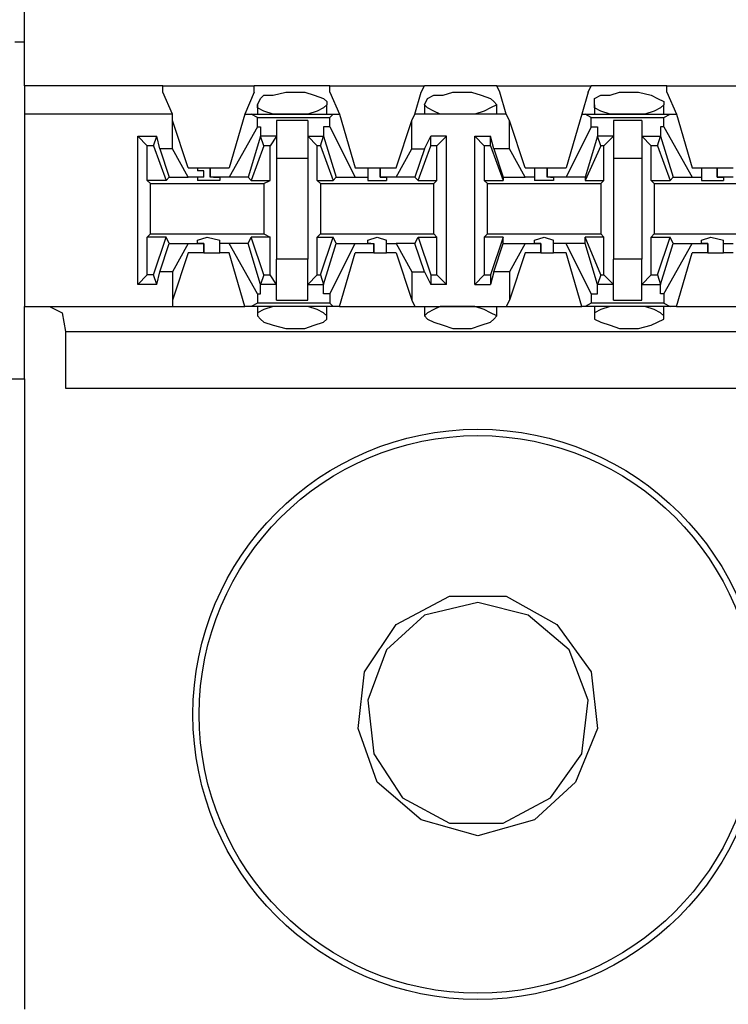
# Model space of a CAD drawing. Extents: x -7.4 to 4.1, y -2.8 to 13.2.
# Drawn here: x -5.5 to -4.8, y 11.2 to 12.1 of the extents above; entities that cross this region are included whole.
import ezdxf

# ---------------------------------------------------------------- set-up
doc = ezdxf.new("R2010")
doc.units = 0
doc.header["$MEASUREMENT"] = 0
doc.layers.get('0').update_dxf_attribs({"linetype": 'CONTINUOUS'})

msp = doc.modelspace()

# ---------------------------------------------------------------- linework, layer by layer
for p, q in [((-5.47504, 12.00422), (-5.47504, 12.08295)), ((-5.48348, 12.04358), (-5.47504, 12.04358)), ((-5.35133, 12.00422), (-5.47504, 12.00422)), ((-5.47504, 12.00422), (-5.47504, 11.98454)), ((-5.35133, 12.00422), (-5.2698, 12.00422)), ((-5.35133, 11.9986), (-5.35133, 12.00422)), ((-5.20232, 12.00422), (-5.2698, 12.00422)), ((-5.2698, 11.9986), (-5.2698, 12.00422)), ((-5.20232, 12.00422), (-5.11797, 12.00422)), ((-5.20232, 11.9986), (-5.20232, 12.00422)), ((-5.12078, 11.9986), (-5.11797, 12.00422)), ((-5.0533, 12.00422), (-5.11797, 12.00422)), ((-5.0533, 12.00422), (-4.96895, 12.00422)), ((-5.05049, 11.9986), (-5.0533, 12.00422)), ((-4.97177, 11.9986), (-4.96895, 12.00422)), ((-4.90148, 12.00422), (-4.96895, 12.00422)), ((-4.90148, 12.00422), (-4.81994, 12.00422)), ((-4.90148, 11.9986), (-4.90148, 12.00422)), ((-5.3429, 11.97892), (-5.35133, 11.9986)), ((-5.2698, 11.9986), (-5.27823, 11.97892)), ((-5.26417, 11.99297), (-5.26136, 11.99579)), ((-5.26136, 11.99579), (-5.25293, 11.99579)), ((-5.25293, 11.99579), (-5.24168, 11.9986)), ((-5.24168, 11.9986), (-5.23606, 11.9986)), ((-5.23606, 11.9986), (-5.22481, 11.9986)), ((-5.22481, 11.9986), (-5.21638, 11.99579)), ((-5.21638, 11.99579), (-5.20794, 11.99297)), ((-5.20232, 11.9986), (-5.19388, 11.97892)), ((-5.1264, 11.97892), (-5.12078, 11.9986)), ((-5.11516, 11.99297), (-5.10954, 11.99579)), ((-5.10954, 11.99579), (-5.1011, 11.99579)), ((-5.1011, 11.99579), (-5.09267, 11.9986)), ((-5.09267, 11.9986), (-5.08704, 11.9986)), ((-5.08704, 11.9986), (-5.0758, 11.9986)), ((-5.0758, 11.9986), (-5.06736, 11.99579)), ((-5.06736, 11.99579), (-5.05893, 11.99297)), ((-5.04487, 11.97892), (-5.05049, 11.9986)), ((-4.97177, 11.9986), (-4.97739, 11.97892)), ((-4.96614, 11.99297), (-4.96052, 11.99579)), ((-4.96052, 11.99579), (-4.95209, 11.99579)), ((-4.95209, 11.99579), (-4.94365, 11.9986)), ((-4.94365, 11.9986), (-4.93522, 11.9986)), ((-4.93522, 11.9986), (-4.92678, 11.9986)), ((-4.92678, 11.9986), (-4.91553, 11.99579)), ((-4.91553, 11.99579), (-4.90991, 11.99297)), ((-4.90148, 11.9986), (-4.89304, 11.97892)), ((-5.47504, 11.98454), (-5.47504, 11.97892)), ((-5.26699, 11.98735), (-5.26417, 11.99297)), ((-5.26699, 11.98735), (-5.26699, 11.97892)), ((-5.26699, 11.98454), (-5.26699, 11.98735)), ((-5.26136, 11.98173), (-5.26699, 11.98454)), ((-5.20794, 11.98454), (-5.21356, 11.98173)), ((-5.20794, 11.99297), (-5.20513, 11.99016)), ((-5.20513, 11.98735), (-5.20794, 11.98454)), ((-5.20513, 11.99016), (-5.20513, 11.98735)), ((-5.20513, 11.97892), (-5.20513, 11.98735)), ((-5.11797, 11.98735), (-5.11516, 11.99297)), ((-5.11797, 11.98735), (-5.11797, 11.97892)), ((-5.11516, 11.98454), (-5.11797, 11.98735)), ((-5.10954, 11.98173), (-5.11516, 11.98454)), ((-5.05893, 11.98454), (-5.06455, 11.98173)), ((-5.05893, 11.99297), (-5.05611, 11.99016)), ((-5.0533, 11.98735), (-5.05893, 11.98454)), ((-5.05611, 11.99016), (-5.0533, 11.98735)), ((-5.0533, 11.97892), (-5.0533, 11.98735)), ((-4.96614, 11.98735), (-4.96614, 11.99297)), ((-4.96614, 11.98735), (-4.96614, 11.97892)), ((-4.96614, 11.98454), (-4.96614, 11.98735)), ((-4.96052, 11.98173), (-4.96614, 11.98454)), ((-4.9071, 11.98454), (-4.91272, 11.98173)), ((-4.90991, 11.99297), (-4.90429, 11.99016)), ((-4.90429, 11.98735), (-4.9071, 11.98454)), ((-4.90429, 11.99016), (-4.90429, 11.98735)), ((-4.90429, 11.97892), (-4.90429, 11.98735)), ((-5.47504, 11.97892), (-5.47504, 11.80741)), ((-5.3429, 11.97892), (-5.47504, 11.97892)), ((-5.3429, 11.97329), (-5.3429, 11.97892)), ((-5.27823, 11.97892), (-5.29229, 11.93112)), ((-5.27823, 11.97892), (-5.27261, 11.97892)), ((-5.27261, 11.97892), (-5.19951, 11.97892)), ((-5.26699, 11.9761), (-5.27261, 11.97892)), ((-5.26699, 11.9761), (-5.20232, 11.9761)), ((-5.26699, 11.96767), (-5.26699, 11.9761)), ((-5.25293, 11.97892), (-5.26136, 11.98173)), ((-5.24449, 11.97892), (-5.25293, 11.97892)), ((-5.23606, 11.97892), (-5.24449, 11.97892)), ((-5.23325, 11.97892), (-5.23606, 11.97892)), ((-5.222, 11.97892), (-5.23325, 11.97892)), ((-5.21356, 11.98173), (-5.222, 11.97892)), ((-5.20232, 11.9761), (-5.19951, 11.97892)), ((-5.20232, 11.96767), (-5.20232, 11.9761)), ((-5.19951, 11.97892), (-5.19388, 11.97892)), ((-5.19388, 11.97892), (-5.17983, 11.93112)), ((-5.12922, 11.97329), (-5.1264, 11.97892)), ((-5.04487, 11.97892), (-5.1264, 11.97892)), ((-5.10391, 11.97892), (-5.10954, 11.98173)), ((-5.09267, 11.97892), (-5.10391, 11.97892)), ((-5.08704, 11.97892), (-5.09267, 11.97892)), ((-5.08142, 11.97892), (-5.08704, 11.97892)), ((-5.07298, 11.97892), (-5.08142, 11.97892)), ((-5.06455, 11.98173), (-5.07298, 11.97892)), ((-5.04206, 11.97329), (-5.04487, 11.97892)), ((-4.97739, 11.97892), (-4.99145, 11.93112)), ((-4.97739, 11.97892), (-4.97458, 11.97892)), ((-4.97458, 11.97892), (-4.89866, 11.97892)), ((-4.96895, 11.9761), (-4.97458, 11.97892)), ((-4.96895, 11.9761), (-4.90429, 11.9761)), ((-4.96895, 11.96767), (-4.96895, 11.9761)), ((-4.95209, 11.97892), (-4.96052, 11.98173)), ((-4.94365, 11.97892), (-4.95209, 11.97892)), ((-4.93522, 11.97892), (-4.94365, 11.97892)), ((-4.9324, 11.97892), (-4.93522, 11.97892)), ((-4.92116, 11.97892), (-4.9324, 11.97892)), ((-4.91272, 11.98173), (-4.92116, 11.97892)), ((-4.90429, 11.9761), (-4.89866, 11.97892)), ((-4.90429, 11.96767), (-4.90429, 11.9761)), ((-4.89866, 11.97892), (-4.89304, 11.97892)), ((-4.89304, 11.97892), (-4.87898, 11.93112)), ((-5.32884, 11.93112), (-5.3429, 11.97329)), ((-5.3429, 11.94799), (-5.3429, 11.97329)), ((-5.26699, 11.96767), (-5.29229, 11.92268)), ((-5.26699, 11.96767), (-5.26417, 11.96767)), ((-5.26417, 11.96767), (-5.26417, 11.95923)), ((-5.222, 11.97329), (-5.25012, 11.97329)), ((-5.25012, 11.97329), (-5.25012, 11.95923)), ((-5.222, 11.97329), (-5.222, 11.95923)), ((-5.20794, 11.96767), (-5.20794, 11.95923)), ((-5.20232, 11.96767), (-5.20794, 11.96767)), ((-5.20232, 11.96767), (-5.17983, 11.92268)), ((-5.14327, 11.93112), (-5.12922, 11.97329)), ((-5.12922, 11.94799), (-5.12922, 11.97329)), ((-5.04206, 11.94799), (-5.04206, 11.97329)), ((-5.028, 11.93112), (-5.04206, 11.97329)), ((-4.96895, 11.96767), (-4.99145, 11.92268)), ((-4.96895, 11.96767), (-4.96333, 11.96767)), ((-4.96333, 11.96767), (-4.96333, 11.95923)), ((-4.92397, 11.97329), (-4.94927, 11.97329)), ((-4.94927, 11.97329), (-4.94927, 11.95923)), ((-4.92397, 11.97329), (-4.92397, 11.95923)), ((-4.9071, 11.96767), (-4.9071, 11.95923)), ((-4.90429, 11.96767), (-4.9071, 11.96767)), ((-4.90429, 11.96767), (-4.87898, 11.92268)), ((-5.37383, 11.95923), (-5.35696, 11.95923)), ((-5.37383, 11.95923), (-5.36539, 11.9508)), ((-5.37383, 11.82709), (-5.37383, 11.95923)), ((-5.35977, 11.9508), (-5.35696, 11.95923)), ((-5.35414, 11.94799), (-5.35696, 11.95923)), ((-5.26417, 11.95923), (-5.27542, 11.92268)), ((-5.26136, 11.9508), (-5.26417, 11.95923)), ((-5.26417, 11.95923), (-5.26417, 11.95923)), ((-5.25012, 11.95923), (-5.26417, 11.95923)), ((-5.25012, 11.95923), (-5.25574, 11.9508)), ((-5.25012, 11.95923), (-5.25012, 11.93955)), ((-5.222, 11.95923), (-5.21356, 11.9508)), ((-5.222, 11.95923), (-5.20794, 11.95923)), ((-5.222, 11.95923), (-5.222, 11.93955)), ((-5.21075, 11.9508), (-5.20794, 11.95923)), ((-5.20794, 11.95923), (-5.19669, 11.92268)), ((-5.20794, 11.95923), (-5.20794, 11.95923)), ((-5.11797, 11.94799), (-5.11235, 11.95923)), ((-5.11235, 11.9508), (-5.11235, 11.95923)), ((-5.09829, 11.95923), (-5.11235, 11.95923)), ((-5.10672, 11.9508), (-5.09829, 11.95923)), ((-5.09829, 11.82709), (-5.09829, 11.95923)), ((-5.06455, 11.9508), (-5.07298, 11.95923)), ((-5.07298, 11.82709), (-5.07298, 11.95923)), ((-5.07298, 11.95923), (-5.05893, 11.95923)), ((-5.05611, 11.94799), (-5.05893, 11.95923)), ((-5.05893, 11.9508), (-5.05893, 11.95923)), ((-4.96333, 11.95923), (-4.97458, 11.92268)), ((-4.96052, 11.9508), (-4.96333, 11.95923)), ((-4.96333, 11.95923), (-4.96333, 11.95923)), ((-4.94927, 11.95923), (-4.96333, 11.95923)), ((-4.94927, 11.95923), (-4.95771, 11.9508)), ((-4.94927, 11.95923), (-4.94927, 11.93955)), ((-4.92397, 11.95923), (-4.91553, 11.9508)), ((-4.92397, 11.95923), (-4.9071, 11.95923)), ((-4.92397, 11.95923), (-4.92397, 11.93955)), ((-4.90991, 11.9508), (-4.9071, 11.95923)), ((-4.9071, 11.95923), (-4.89585, 11.92268)), ((-4.9071, 11.95923), (-4.9071, 11.95923)), ((-5.35977, 11.9508), (-5.36539, 11.9508)), ((-5.36539, 11.91987), (-5.36539, 11.9508)), ((-5.35977, 11.9508), (-5.34852, 11.91987)), ((-5.26136, 11.9508), (-5.27261, 11.91987)), ((-5.25574, 11.9508), (-5.26136, 11.9508)), ((-5.25574, 11.91987), (-5.25574, 11.9508)), ((-5.21356, 11.91987), (-5.21356, 11.9508)), ((-5.21075, 11.9508), (-5.21356, 11.9508)), ((-5.21075, 11.9508), (-5.19951, 11.91987)), ((-5.12359, 11.91987), (-5.11235, 11.9508)), ((-5.10672, 11.9508), (-5.11235, 11.9508)), ((-5.10672, 11.91987), (-5.10672, 11.9508)), ((-5.05893, 11.9508), (-5.06455, 11.9508)), ((-5.06455, 11.9508), (-5.06455, 11.91987)), ((-5.05893, 11.9508), (-5.04768, 11.91987)), ((-4.96052, 11.9508), (-4.97458, 11.91987)), ((-4.95771, 11.9508), (-4.96052, 11.9508)), ((-4.95771, 11.91987), (-4.95771, 11.9508)), ((-4.91553, 11.91987), (-4.91553, 11.9508)), ((-4.90991, 11.9508), (-4.91553, 11.9508)), ((-4.90991, 11.9508), (-4.89866, 11.91987)), ((-5.3429, 11.94799), (-5.35414, 11.94799)), ((-5.35414, 11.94799), (-5.34571, 11.92268)), ((-5.32884, 11.92268), (-5.3429, 11.94799)), ((-5.14327, 11.92268), (-5.12922, 11.94799)), ((-5.12922, 11.94799), (-5.11797, 11.94799)), ((-5.11797, 11.94799), (-5.1264, 11.92268)), ((-5.05611, 11.94799), (-5.04768, 11.92268)), ((-5.04206, 11.94799), (-5.05611, 11.94799)), ((-5.028, 11.92268), (-5.04206, 11.94799)), ((-5.25012, 11.93955), (-5.222, 11.93955)), ((-5.25012, 11.93955), (-5.25012, 11.84958)), ((-5.222, 11.93955), (-5.222, 11.84958)), ((-4.94927, 11.93955), (-4.92397, 11.93955)), ((-4.94927, 11.93955), (-4.94927, 11.84958)), ((-4.92397, 11.93955), (-4.92397, 11.84958)), ((-5.32884, 11.93112), (-5.32041, 11.93112)), ((-5.32041, 11.93112), (-5.32041, 11.92831)), ((-5.32041, 11.93112), (-5.31478, 11.93112)), ((-5.31478, 11.92831), (-5.32041, 11.92831)), ((-5.31478, 11.93112), (-5.30916, 11.93112)), ((-5.31478, 11.92268), (-5.31478, 11.92831)), ((-5.31478, 11.92268), (-5.31478, 11.92831)), ((-5.30916, 11.93112), (-5.30916, 11.92268)), ((-5.30916, 11.93112), (-5.29229, 11.93112)), ((-5.30916, 11.92268), (-5.30916, 11.93112)), ((-5.17983, 11.93112), (-5.16858, 11.93112)), ((-5.16858, 11.93112), (-5.16858, 11.92268)), ((-5.16858, 11.93112), (-5.16577, 11.93112)), ((-5.16577, 11.93112), (-5.15733, 11.93112)), ((-5.15733, 11.93112), (-5.15733, 11.92268)), ((-5.15733, 11.93112), (-5.14327, 11.93112)), ((-5.15733, 11.92268), (-5.15733, 11.93112)), ((-5.028, 11.93112), (-5.01956, 11.93112)), ((-5.01956, 11.93112), (-5.01956, 11.92268)), ((-5.01956, 11.93112), (-5.01675, 11.93112)), ((-5.01675, 11.93112), (-5.00832, 11.93112)), ((-5.00832, 11.93112), (-5.00832, 11.92268)), ((-5.00832, 11.93112), (-4.99145, 11.93112)), ((-5.00832, 11.92268), (-5.00832, 11.93112)), ((-4.87898, 11.93112), (-4.87055, 11.93112)), ((-4.87055, 11.93112), (-4.87055, 11.92268)), ((-4.87055, 11.93112), (-4.86493, 11.93112)), ((-4.86493, 11.93112), (-4.85649, 11.93112)), ((-4.85649, 11.93112), (-4.85649, 11.92268)), ((-4.85649, 11.93112), (-4.84243, 11.93112)), ((-4.85649, 11.92268), (-4.85649, 11.93112)), ((-5.34852, 11.91987), (-5.36539, 11.91987)), ((-5.36258, 11.91706), (-5.36539, 11.91987)), ((-5.36258, 11.91706), (-5.26136, 11.91706)), ((-5.36258, 11.87207), (-5.36258, 11.91706)), ((-5.34571, 11.92268), (-5.34852, 11.91987)), ((-5.34571, 11.92268), (-5.32884, 11.92268)), ((-5.31478, 11.92268), (-5.32884, 11.92268)), ((-5.32041, 11.92268), (-5.32041, 11.91987)), ((-5.31478, 11.92268), (-5.32041, 11.92268)), ((-5.31197, 11.91987), (-5.32041, 11.91987)), ((-5.31478, 11.92268), (-5.31478, 11.92268)), ((-5.30072, 11.91987), (-5.31197, 11.91987)), ((-5.29229, 11.92268), (-5.30916, 11.92268)), ((-5.30635, 11.92268), (-5.30916, 11.92268)), ((-5.30635, 11.92268), (-5.30072, 11.92268)), ((-5.30072, 11.92268), (-5.30072, 11.91987)), ((-5.27542, 11.92268), (-5.29229, 11.92268)), ((-5.27542, 11.92268), (-5.27261, 11.91987)), ((-5.27261, 11.91987), (-5.25574, 11.91987)), ((-5.26136, 11.91706), (-5.25574, 11.91987)), ((-5.26136, 11.91706), (-5.26136, 11.87207)), ((-5.21356, 11.91987), (-5.19951, 11.91987)), ((-5.21075, 11.91706), (-5.21356, 11.91987)), ((-5.21075, 11.91706), (-5.10954, 11.91706)), ((-5.21075, 11.91706), (-5.21075, 11.87207)), ((-5.19669, 11.92268), (-5.19951, 11.91987)), ((-5.19669, 11.92268), (-5.17983, 11.92268)), ((-5.17983, 11.92268), (-5.16858, 11.92268)), ((-5.16858, 11.92268), (-5.16858, 11.91987)), ((-5.16858, 11.91987), (-5.16014, 11.91987)), ((-5.16014, 11.91987), (-5.15171, 11.91987)), ((-5.14327, 11.92268), (-5.15733, 11.92268)), ((-5.15733, 11.92268), (-5.15733, 11.92268)), ((-5.15733, 11.92268), (-5.15171, 11.92268)), ((-5.15171, 11.92268), (-5.15171, 11.91987)), ((-5.1264, 11.92268), (-5.14327, 11.92268)), ((-5.1264, 11.92268), (-5.12359, 11.91987)), ((-5.12359, 11.91987), (-5.10672, 11.91987)), ((-5.10954, 11.91706), (-5.10672, 11.91987)), ((-5.10954, 11.87207), (-5.10954, 11.91706)), ((-5.06455, 11.91987), (-5.04768, 11.91987)), ((-5.06174, 11.91706), (-5.06455, 11.91987)), ((-5.06174, 11.91706), (-4.96052, 11.91706)), ((-5.06174, 11.87207), (-5.06174, 11.91706)), ((-5.04768, 11.92268), (-5.028, 11.92268)), ((-5.04768, 11.92268), (-5.04768, 11.91987)), ((-5.01956, 11.92268), (-5.028, 11.92268)), ((-5.01956, 11.92268), (-5.01956, 11.91987)), ((-5.01113, 11.91987), (-5.01956, 11.91987)), ((-5.00269, 11.91987), (-5.01113, 11.91987)), ((-4.99145, 11.92268), (-5.00832, 11.92268)), ((-5.00551, 11.92268), (-5.00832, 11.92268)), ((-5.00551, 11.92268), (-5.00269, 11.92268)), ((-5.00269, 11.92268), (-5.00269, 11.91987)), ((-4.97458, 11.92268), (-4.99145, 11.92268)), ((-4.97458, 11.92268), (-4.97458, 11.91987)), ((-4.97458, 11.91987), (-4.95771, 11.91987)), ((-4.96052, 11.91706), (-4.95771, 11.91987)), ((-4.96052, 11.91706), (-4.96052, 11.87207)), ((-4.91553, 11.91987), (-4.89866, 11.91987)), ((-4.91272, 11.91706), (-4.91553, 11.91987)), ((-4.91272, 11.91706), (-4.81151, 11.91706)), ((-4.91272, 11.91706), (-4.91272, 11.87207)), ((-4.89585, 11.92268), (-4.89866, 11.91987)), ((-4.89585, 11.92268), (-4.87898, 11.92268)), ((-4.87898, 11.92268), (-4.87055, 11.92268)), ((-4.87055, 11.92268), (-4.87055, 11.91987)), ((-4.87055, 11.91987), (-4.86211, 11.91987)), ((-4.86211, 11.91987), (-4.85087, 11.91987)), ((-4.84243, 11.92268), (-4.85649, 11.92268)), ((-4.85649, 11.92268), (-4.85649, 11.92268)), ((-4.85649, 11.92268), (-4.85087, 11.92268)), ((-4.85087, 11.92268), (-4.85087, 11.91987)), ((-5.36258, 11.87207), (-5.36539, 11.86926)), ((-5.36258, 11.87207), (-5.26136, 11.87207)), ((-5.26136, 11.87207), (-5.25574, 11.86926)), ((-5.21075, 11.87207), (-5.21356, 11.86926)), ((-5.21075, 11.87207), (-5.10954, 11.87207)), ((-5.10954, 11.87207), (-5.10672, 11.86926)), ((-5.06174, 11.87207), (-5.06455, 11.86926)), ((-5.06174, 11.87207), (-4.96052, 11.87207)), ((-4.96052, 11.87207), (-4.95771, 11.86926)), ((-4.91272, 11.87207), (-4.91553, 11.86926)), ((-4.91272, 11.87207), (-4.81151, 11.87207)), ((-5.34852, 11.86926), (-5.36539, 11.86926)), ((-5.36539, 11.83552), (-5.36539, 11.86926)), ((-5.35977, 11.83552), (-5.34852, 11.86926)), ((-5.35414, 11.83834), (-5.34571, 11.86364)), ((-5.34571, 11.86364), (-5.34852, 11.86926)), ((-5.34571, 11.86364), (-5.32884, 11.86364)), ((-5.32884, 11.86364), (-5.3429, 11.83834)), ((-5.32884, 11.86364), (-5.31478, 11.86364)), ((-5.32041, 11.86645), (-5.31197, 11.86926)), ((-5.32041, 11.86364), (-5.32041, 11.86645)), ((-5.31478, 11.86364), (-5.32041, 11.86364)), ((-5.31478, 11.85521), (-5.31478, 11.86364)), ((-5.31478, 11.86364), (-5.31478, 11.86364)), ((-5.31478, 11.86364), (-5.31478, 11.85521)), ((-5.31197, 11.86926), (-5.30072, 11.86645)), ((-5.30072, 11.86364), (-5.30072, 11.86645)), ((-5.29229, 11.86364), (-5.30072, 11.86364)), ((-5.30072, 11.85521), (-5.30072, 11.86364)), ((-5.27542, 11.86364), (-5.29229, 11.86364)), ((-5.26699, 11.81865), (-5.29229, 11.86364)), ((-5.27542, 11.86364), (-5.27261, 11.86926)), ((-5.26417, 11.82709), (-5.27542, 11.86364)), ((-5.25574, 11.86926), (-5.27261, 11.86926)), ((-5.26136, 11.83552), (-5.27261, 11.86926)), ((-5.25574, 11.83552), (-5.25574, 11.86926)), ((-5.21356, 11.86926), (-5.19951, 11.86926)), ((-5.21356, 11.83552), (-5.21356, 11.86926)), ((-5.21075, 11.83552), (-5.19951, 11.86926)), ((-5.20794, 11.82709), (-5.19669, 11.86364)), ((-5.20232, 11.81865), (-5.17983, 11.86364)), ((-5.19669, 11.86364), (-5.19951, 11.86926)), ((-5.19669, 11.86364), (-5.17983, 11.86364)), ((-5.17983, 11.86364), (-5.16296, 11.86364)), ((-5.16858, 11.86645), (-5.16014, 11.86926)), ((-5.16858, 11.86364), (-5.16858, 11.86645)), ((-5.16577, 11.86364), (-5.16858, 11.86364)), ((-5.16577, 11.86364), (-5.16296, 11.86364)), ((-5.16296, 11.85521), (-5.16296, 11.86364)), ((-5.16296, 11.86364), (-5.16296, 11.85521)), ((-5.16014, 11.86926), (-5.15171, 11.86645)), ((-5.15171, 11.86364), (-5.15171, 11.86645)), ((-5.15171, 11.86364), (-5.14327, 11.86364)), ((-5.15171, 11.85521), (-5.15171, 11.86364)), ((-5.1264, 11.86364), (-5.14327, 11.86364)), ((-5.14327, 11.86364), (-5.12922, 11.83834)), ((-5.1264, 11.86364), (-5.12359, 11.86926)), ((-5.11797, 11.83834), (-5.1264, 11.86364)), ((-5.12359, 11.86926), (-5.10672, 11.86926)), ((-5.12359, 11.86926), (-5.11235, 11.83552)), ((-5.10672, 11.83552), (-5.10672, 11.86926)), ((-5.04768, 11.86926), (-5.06455, 11.86926)), ((-5.06455, 11.86926), (-5.06455, 11.83552)), ((-5.04768, 11.86926), (-5.05893, 11.83552)), ((-5.05611, 11.83834), (-5.04768, 11.86364)), ((-5.04768, 11.86364), (-5.04768, 11.86926)), ((-5.04768, 11.86364), (-5.028, 11.86364)), ((-5.028, 11.86364), (-5.04206, 11.83834)), ((-5.028, 11.86364), (-5.01394, 11.86364)), ((-5.01956, 11.86645), (-5.01113, 11.86926)), ((-5.01956, 11.86364), (-5.01956, 11.86645)), ((-5.01394, 11.86364), (-5.01956, 11.86364)), ((-5.01394, 11.85521), (-5.01394, 11.86364)), ((-5.01394, 11.86364), (-5.01394, 11.86364)), ((-5.01394, 11.86364), (-5.01394, 11.85521)), ((-5.01113, 11.86926), (-5.00269, 11.86645)), ((-5.00269, 11.86364), (-5.00269, 11.86645)), ((-4.99145, 11.86364), (-5.00269, 11.86364)), ((-5.00269, 11.85521), (-5.00269, 11.86364)), ((-4.97458, 11.86364), (-4.99145, 11.86364)), ((-4.96895, 11.81865), (-4.99145, 11.86364)), ((-4.97458, 11.86364), (-4.97458, 11.86926)), ((-4.95771, 11.86926), (-4.97458, 11.86926)), ((-4.96052, 11.83552), (-4.97458, 11.86926)), ((-4.96333, 11.82709), (-4.97458, 11.86364)), ((-4.95771, 11.83552), (-4.95771, 11.86926)), ((-4.91553, 11.86926), (-4.89866, 11.86926)), ((-4.91553, 11.83552), (-4.91553, 11.86926)), ((-4.90991, 11.83552), (-4.89866, 11.86926)), ((-4.9071, 11.82709), (-4.89585, 11.86364)), ((-4.90429, 11.81865), (-4.87898, 11.86364)), ((-4.89585, 11.86364), (-4.89866, 11.86926)), ((-4.89585, 11.86364), (-4.87898, 11.86364)), ((-4.87898, 11.86364), (-4.86493, 11.86364)), ((-4.87055, 11.86645), (-4.86211, 11.86926)), ((-4.87055, 11.86364), (-4.87055, 11.86645)), ((-4.86493, 11.86364), (-4.87055, 11.86364)), ((-4.86493, 11.85521), (-4.86493, 11.86364)), ((-4.86493, 11.86364), (-4.86493, 11.86364)), ((-4.86493, 11.86364), (-4.86493, 11.85521)), ((-4.86211, 11.86926), (-4.85087, 11.86645)), ((-4.85087, 11.86364), (-4.85087, 11.86645)), ((-4.85087, 11.86364), (-4.84243, 11.86364)), ((-4.85087, 11.85521), (-4.85087, 11.86364)), ((-5.32884, 11.85521), (-5.3429, 11.81303)), ((-5.31478, 11.85521), (-5.32884, 11.85521)), ((-5.31478, 11.85521), (-5.30635, 11.85521)), ((-5.30635, 11.85521), (-5.30072, 11.85521)), ((-5.29229, 11.85521), (-5.30072, 11.85521)), ((-5.27823, 11.80741), (-5.29229, 11.85521)), ((-5.19388, 11.80741), (-5.17983, 11.85521)), ((-5.16296, 11.85521), (-5.17983, 11.85521)), ((-5.16296, 11.85521), (-5.15452, 11.85521)), ((-5.15452, 11.85521), (-5.15171, 11.85521)), ((-5.14327, 11.85521), (-5.15171, 11.85521)), ((-5.14327, 11.85521), (-5.12922, 11.81303)), ((-5.028, 11.85521), (-5.04206, 11.81303)), ((-5.01394, 11.85521), (-5.028, 11.85521)), ((-5.01394, 11.85521), (-5.00551, 11.85521)), ((-5.00551, 11.85521), (-5.00269, 11.85521)), ((-4.99145, 11.85521), (-5.00269, 11.85521)), ((-4.97739, 11.80741), (-4.99145, 11.85521)), ((-4.89304, 11.80741), (-4.87898, 11.85521)), ((-4.86493, 11.85521), (-4.87898, 11.85521)), ((-4.86493, 11.85521), (-4.85649, 11.85521)), ((-4.85649, 11.85521), (-4.85087, 11.85521)), ((-4.84243, 11.85521), (-4.85087, 11.85521)), ((-5.222, 11.84958), (-5.25012, 11.84958)), ((-5.25012, 11.8299), (-5.25012, 11.84958)), ((-5.222, 11.8299), (-5.222, 11.84958)), ((-4.92397, 11.84958), (-4.94927, 11.84958)), ((-4.94927, 11.8299), (-4.94927, 11.84958)), ((-4.92397, 11.8299), (-4.92397, 11.84958)), ((-5.36539, 11.83552), (-5.37383, 11.82709)), ((-5.35977, 11.83552), (-5.36539, 11.83552)), ((-5.35696, 11.82709), (-5.35977, 11.83552)), ((-5.35696, 11.82709), (-5.35414, 11.83834)), ((-5.3429, 11.83834), (-5.35414, 11.83834)), ((-5.3429, 11.83834), (-5.3429, 11.81303)), ((-5.26136, 11.83552), (-5.26417, 11.82709)), ((-5.26136, 11.83552), (-5.25574, 11.83552)), ((-5.25012, 11.82709), (-5.25574, 11.83552)), ((-5.222, 11.82709), (-5.21356, 11.83552)), ((-5.21356, 11.83552), (-5.21075, 11.83552)), ((-5.21075, 11.83552), (-5.20794, 11.82709)), ((-5.12922, 11.83834), (-5.12922, 11.81303)), ((-5.12922, 11.83834), (-5.11797, 11.83834)), ((-5.11797, 11.83834), (-5.11235, 11.82709)), ((-5.11235, 11.83552), (-5.11235, 11.82709)), ((-5.11235, 11.83552), (-5.10672, 11.83552)), ((-5.10672, 11.83552), (-5.09829, 11.82709)), ((-5.07298, 11.82709), (-5.06455, 11.83552)), ((-5.06455, 11.83552), (-5.05893, 11.83552)), ((-5.05611, 11.83834), (-5.05893, 11.82709)), ((-5.05893, 11.83552), (-5.05893, 11.82709)), ((-5.04206, 11.83834), (-5.05611, 11.83834)), ((-5.04206, 11.83834), (-5.04206, 11.81303)), ((-4.96052, 11.83552), (-4.96333, 11.82709)), ((-4.96052, 11.83552), (-4.95771, 11.83552)), ((-4.94927, 11.82709), (-4.95771, 11.83552)), ((-4.92397, 11.82709), (-4.91553, 11.83552)), ((-4.91553, 11.83552), (-4.90991, 11.83552)), ((-4.90991, 11.83552), (-4.9071, 11.82709)), ((-5.35696, 11.82709), (-5.37383, 11.82709)), ((-5.26417, 11.82709), (-5.26417, 11.82709)), ((-5.26417, 11.81865), (-5.26417, 11.82709)), ((-5.25012, 11.82709), (-5.26417, 11.82709)), ((-5.25012, 11.81303), (-5.25012, 11.8299)), ((-5.222, 11.81303), (-5.222, 11.8299)), ((-5.222, 11.82709), (-5.20794, 11.82709)), ((-5.20794, 11.81865), (-5.20794, 11.82709)), ((-5.20794, 11.82709), (-5.20794, 11.82709)), ((-5.09829, 11.82709), (-5.11235, 11.82709)), ((-5.07298, 11.82709), (-5.05893, 11.82709)), ((-4.96333, 11.82709), (-4.96333, 11.82709)), ((-4.96333, 11.81865), (-4.96333, 11.82709)), ((-4.94927, 11.82709), (-4.96333, 11.82709)), ((-4.94927, 11.81303), (-4.94927, 11.8299)), ((-4.92397, 11.81303), (-4.92397, 11.8299)), ((-4.92397, 11.82709), (-4.9071, 11.82709)), ((-4.9071, 11.81865), (-4.9071, 11.82709)), ((-4.9071, 11.82709), (-4.9071, 11.82709)), ((-5.26699, 11.81865), (-5.26417, 11.81865)), ((-5.26699, 11.81865), (-5.26699, 11.81022)), ((-5.20232, 11.81865), (-5.20794, 11.81865)), ((-5.20232, 11.81865), (-5.20232, 11.81022)), ((-4.96895, 11.81865), (-4.96333, 11.81865)), ((-4.96895, 11.81865), (-4.96895, 11.81022)), ((-4.90429, 11.81865), (-4.9071, 11.81865)), ((-4.90429, 11.81865), (-4.90429, 11.81022)), ((-5.3429, 11.81303), (-5.3429, 11.80741)), ((-5.26699, 11.81022), (-5.27261, 11.80741)), ((-5.20232, 11.81022), (-5.26699, 11.81022)), ((-5.25012, 11.81303), (-5.222, 11.81303)), ((-5.20232, 11.81022), (-5.19951, 11.80741)), ((-5.12922, 11.81303), (-5.1264, 11.80741)), ((-5.04206, 11.81303), (-5.04487, 11.80741)), ((-4.96895, 11.81022), (-4.97458, 11.80741)), ((-4.90429, 11.81022), (-4.96895, 11.81022)), ((-4.94927, 11.81303), (-4.92397, 11.81303)), ((-4.90429, 11.81022), (-4.89866, 11.80741)), ((-5.47504, 11.80741), (-5.3429, 11.80741)), ((-5.47504, 11.74274), (-5.47504, 11.80741)), ((-5.45255, 11.80741), (-5.4413, 11.80178)), ((-5.4413, 11.80178), (-5.43849, 11.78491)), ((-5.3429, 11.80741), (-5.27823, 11.80741)), ((-5.27261, 11.80741), (-5.27823, 11.80741)), ((-5.19951, 11.80741), (-5.27261, 11.80741)), ((-5.26699, 11.80741), (-5.26699, 11.79897)), ((-5.26136, 11.8046), (-5.26699, 11.80178)), ((-5.26699, 11.80178), (-5.26699, 11.79897)), ((-5.25293, 11.80741), (-5.26136, 11.8046)), ((-5.24449, 11.80741), (-5.25293, 11.80741)), ((-5.23606, 11.80741), (-5.24449, 11.80741)), ((-5.23325, 11.80741), (-5.23606, 11.80741)), ((-5.222, 11.80741), (-5.23325, 11.80741)), ((-5.21356, 11.8046), (-5.222, 11.80741)), ((-5.20794, 11.80178), (-5.21356, 11.8046)), ((-5.20513, 11.79897), (-5.20794, 11.80178)), ((-5.20513, 11.79897), (-5.20513, 11.80741)), ((-5.19388, 11.80741), (-5.19951, 11.80741)), ((-5.19388, 11.80741), (-5.1264, 11.80741)), ((-5.1264, 11.80741), (-5.04487, 11.80741)), ((-5.11797, 11.80741), (-5.11797, 11.79897)), ((-5.11516, 11.80178), (-5.11797, 11.79897)), ((-5.10954, 11.8046), (-5.11516, 11.80178)), ((-5.10391, 11.80741), (-5.10954, 11.8046)), ((-5.09267, 11.80741), (-5.10391, 11.80741)), ((-5.08704, 11.80741), (-5.09267, 11.80741)), ((-5.08142, 11.80741), (-5.08704, 11.80741)), ((-5.07298, 11.80741), (-5.08142, 11.80741)), ((-5.06455, 11.8046), (-5.07298, 11.80741)), ((-5.05893, 11.80178), (-5.06455, 11.8046)), ((-5.0533, 11.79897), (-5.05893, 11.80178)), ((-5.0533, 11.79897), (-5.0533, 11.80741)), ((-5.04487, 11.80741), (-4.97739, 11.80741)), ((-4.97458, 11.80741), (-4.97739, 11.80741)), ((-4.89866, 11.80741), (-4.97458, 11.80741)), ((-4.96614, 11.80741), (-4.96614, 11.79897)), ((-4.96052, 11.8046), (-4.96614, 11.80178)), ((-4.96614, 11.80178), (-4.96614, 11.79897)), ((-4.95209, 11.80741), (-4.96052, 11.8046)), ((-4.94365, 11.80741), (-4.95209, 11.80741)), ((-4.93522, 11.80741), (-4.94365, 11.80741)), ((-4.9324, 11.80741), (-4.93522, 11.80741)), ((-4.92116, 11.80741), (-4.9324, 11.80741)), ((-4.91272, 11.8046), (-4.92116, 11.80741)), ((-4.9071, 11.80178), (-4.91272, 11.8046)), ((-4.90429, 11.79897), (-4.9071, 11.80178)), ((-4.90429, 11.79897), (-4.90429, 11.80741)), ((-4.89304, 11.80741), (-4.89866, 11.80741)), ((-4.89304, 11.80741), (-4.82837, 11.80741)), ((-5.26699, 11.79897), (-5.26417, 11.79616)), ((-5.26417, 11.79616), (-5.26136, 11.79335)), ((-5.26136, 11.79335), (-5.25293, 11.79054)), ((-5.21638, 11.79054), (-5.20794, 11.79335)), ((-5.20794, 11.79335), (-5.20513, 11.79616)), ((-5.20513, 11.79616), (-5.20513, 11.79897)), ((-5.11797, 11.79897), (-5.11516, 11.79616)), ((-5.11516, 11.79616), (-5.10954, 11.79335)), ((-5.10954, 11.79335), (-5.1011, 11.79054)), ((-5.06736, 11.79054), (-5.05893, 11.79335)), ((-5.05893, 11.79335), (-5.05611, 11.79616)), ((-5.05611, 11.79616), (-5.0533, 11.79897)), ((-4.96614, 11.79897), (-4.96614, 11.79616)), ((-4.96614, 11.79616), (-4.96052, 11.79335)), ((-4.96052, 11.79335), (-4.95209, 11.79054)), ((-4.91553, 11.79054), (-4.90991, 11.79335)), ((-4.90991, 11.79335), (-4.90429, 11.79616)), ((-4.90429, 11.79616), (-4.90429, 11.79897)), ((-5.43849, 11.78491), (2.16409, 11.78491)), ((-5.43849, 11.78491), (-5.43849, 11.73431)), ((-5.25293, 11.79054), (-5.24168, 11.78773)), ((-5.24168, 11.78773), (-5.23606, 11.78773)), ((-5.23606, 11.78773), (-5.22481, 11.78773)), ((-5.22481, 11.78773), (-5.21638, 11.79054)), ((-5.1011, 11.79054), (-5.09267, 11.78773)), ((-5.09267, 11.78773), (-5.08704, 11.78773)), ((-5.08704, 11.78773), (-5.0758, 11.78773)), ((-5.0758, 11.78773), (-5.06736, 11.79054)), ((-4.95209, 11.79054), (-4.94365, 11.78773)), ((-4.94365, 11.78773), (-4.93522, 11.78773)), ((-4.93522, 11.78773), (-4.92678, 11.78773)), ((-4.92678, 11.78773), (-4.91553, 11.79054)), ((-5.4891, 11.74274), (-5.47504, 11.74274)), ((-5.47504, 11.74274), (-5.47504, 11.18042)), ((-5.43849, 11.73431), (2.16409, 11.73431)), ((-5.14327, 11.52344), (-5.09548, 11.54874)), ((-5.09548, 11.54874), (-5.04487, 11.54874)), ((-5.04487, 11.54874), (-4.99988, 11.52344)), ((-5.07017, 11.54312), (-5.11797, 11.53187)), ((-5.02519, 11.53187), (-5.07017, 11.54312)), ((-5.11797, 11.53187), (-5.15171, 11.50094)), ((-4.98864, 11.50094), (-5.02519, 11.53187)), ((-5.17139, 11.48126), (-5.14327, 11.52344)), ((-4.99988, 11.52344), (-4.96895, 11.48126)), ((-5.15171, 11.50094), (-5.16858, 11.45596)), ((-4.97177, 11.45596), (-4.98864, 11.50094)), ((-5.17701, 11.43065), (-5.17139, 11.48126)), ((-4.96895, 11.48126), (-4.96333, 11.43065)), ((-5.16858, 11.45596), (-5.16296, 11.40816)), ((-4.97739, 11.40816), (-4.97177, 11.45596)), ((-5.16014, 11.38286), (-5.17701, 11.43065)), ((-4.96333, 11.43065), (-4.98301, 11.38286)), ((-5.16296, 11.40816), (-5.13765, 11.3688)), ((-5.00551, 11.3688), (-4.97739, 11.40816)), ((-5.12078, 11.34912), (-5.16014, 11.38286)), ((-4.98301, 11.38286), (-5.01956, 11.34912)), ((-5.13765, 11.3688), (-5.09548, 11.3463)), ((-5.04768, 11.3463), (-5.00551, 11.3688)), ((-5.07017, 11.33506), (-5.12078, 11.34912)), ((-5.09548, 11.3463), (-5.04768, 11.3463)), ((-5.01956, 11.34912), (-5.07017, 11.33506))]:
    msp.add_line(p, q)
for radius in [0.25445, 0.24883]:
    msp.add_circle((-5.07017, 11.44331), radius)

doc.saveas('drawing.dxf')
